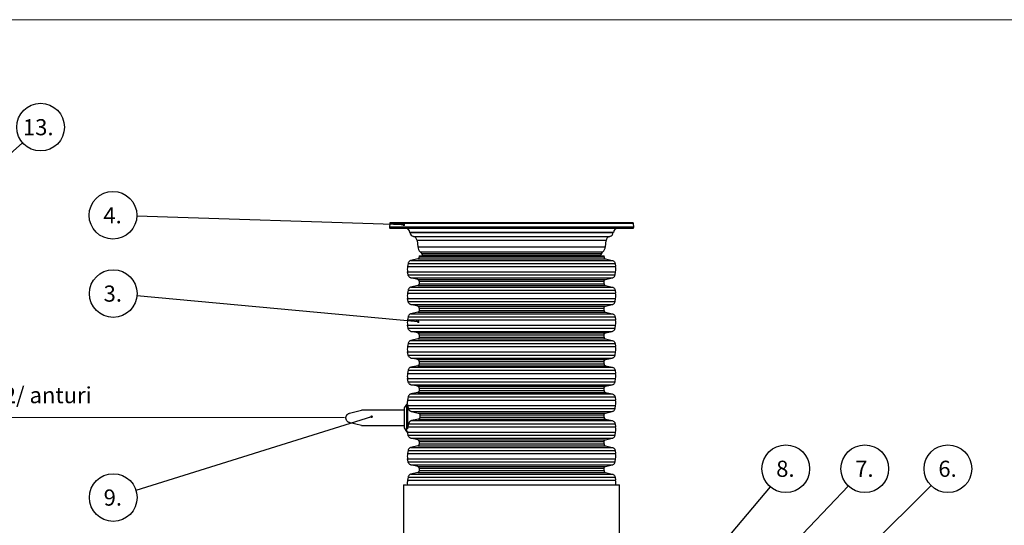
# Model space of a CAD drawing. Units: millimetres. Extents: x 0 to 10668, y 0 to 7544.
# Drawn here: x 2126 to 5351, y 5886 to 7544 of the extents above; entities that cross this region are included whole.
import ezdxf

# ---------------------------------------------------------------- set-up
doc = ezdxf.new("R2010")
doc.units = ezdxf.units.MM
doc.layers.add('UPONOR-MITTA', color=6, linetype='Continuous')
doc.styles.add('SLDTEXTSTYLE0', font='VERDANA.TTF')
doc.styles.get("Standard").update_dxf_attribs({"font": 'VERDANA.TTF'})
doc.dimstyles.new('SLDDIMSTYLE0', dxfattribs={"dimtxt": 0.18, "dimasz": 26.975098, "dimexe": 0, "dimexo": 0.0625, "dimgap": 0, "dimtad": 0, "dimtih": 1, "dimtoh": 1, "dimdec": 0, "dimrnd": 1e-09, "dimzin": 0, "dimdsep": 46, "dimtxsty": 'Standard', "dimsah": 1, "dimcen": 0.09, "dimadec": 0, "dimazin": 0, "dimtfac": 26.975098, "dimtdec": 0, "dimtofl": 0, "dimtmove": 0, "dimatfit": 3, "dimfxl": 0, "dimfrac": 2, "dimtolj": 1, "dimtzin": 0, "dimarcsym": 0})
doc.dimstyles.new('SLDDIMSTYLE2', dxfattribs={"dimtxt": 0.18, "dimasz": 8.30003, "dimexe": 0, "dimexo": 0.0625, "dimgap": 0, "dimtad": 0, "dimtih": 1, "dimtoh": 1, "dimdec": 0, "dimrnd": 1e-09, "dimzin": 0, "dimdsep": 46, "dimtxsty": 'Standard', "dimblk1": 'DOT', "dimblk2": 'DOT', "dimsah": 1, "dimcen": 0.09, "dimadec": 0, "dimazin": 0, "dimtfac": 8.30003, "dimtdec": 0, "dimtofl": 0, "dimtmove": 0, "dimatfit": 3, "dimldrblk": 'DOT', "dimfxl": 0, "dimfrac": 2, "dimtolj": 1, "dimtzin": 0, "dimarcsym": 0})

# ---------------------------------------------------------------- blocks, each defined once
blk = doc.blocks.new('SW_NOTE_0')
at = {"layer": 'UPONOR-MITTA', "color": 0, "insert": (0, 67.2), "char_height": 52.917, "attachment_point": 1, "style": 'SLDTEXTSTYLE0'}
blk.add_mtext('2x1,0 mm2/ anturi', dxfattribs=at)
blk = doc.blocks.new('SW_NOTE_0_1')
at = {"layer": 'UPONOR-MITTA', "color": 0, "insert": (0, 67.2), "char_height": 52.917, "attachment_point": 1, "style": 'SLDTEXTSTYLE0'}
blk.add_mtext('230 V (3x1,5...2,5mm2)', dxfattribs=at)
blk = doc.blocks.new('SW_NOTE_0_2')
at = {"layer": 'UPONOR-MITTA', "color": 0}
blk.add_circle((58.7, 51.6), 78.1, dxfattribs=at)
at = {"layer": 'UPONOR-MITTA', "color": 0, "insert": (0.9, 77.9), "char_height": 52.92, "attachment_point": 1, "style": 'SLDTEXTSTYLE0'}
blk.add_mtext('13.', dxfattribs=at)
blk = doc.blocks.new('SW_NOTE_0_17')
at = {"layer": 'UPONOR-MITTA', "color": 0}
blk.add_circle((-74.5, -23.3), 78.1, dxfattribs=at)
at = {"layer": 'UPONOR-MITTA', "color": 0, "insert": (-75.9, 3), "char_height": 52.92, "attachment_point": 2, "style": 'SLDTEXTSTYLE0'}
blk.add_mtext('9.', dxfattribs=at)
blk = doc.blocks.new('_Dot')
at = {"color": 0, "linetype": 'ByBlock', "lineweight": -2}
blk.add_line((-0.5, 0), (-1, 0), dxfattribs=at)
at = {"color": 0, "linetype": 'ByBlock', "const_width": 0.5}
blk.add_lwpolyline([(-0.25, 0, 1), (0.25, 0, 1)], format="xyb", close=True, dxfattribs=at)
blk = doc.blocks.new('SW_NOTE_0_19')
at = {"layer": 'UPONOR-MITTA', "color": 0}
blk.add_circle((53.9, 56.5), 78.1, dxfattribs=at)
at = {"layer": 'UPONOR-MITTA', "color": 0, "insert": (52.5, 82.8), "char_height": 52.92, "attachment_point": 2, "style": 'SLDTEXTSTYLE0'}
blk.add_mtext('7.', dxfattribs=at)
blk = doc.blocks.new('SW_NOTE_0_20')
at = {"layer": 'UPONOR-MITTA', "color": 0}
blk.add_circle((50.4, 59.6), 78.1, dxfattribs=at)
at = {"layer": 'UPONOR-MITTA', "color": 0, "insert": (49, 86), "char_height": 52.92, "attachment_point": 2, "style": 'SLDTEXTSTYLE0'}
blk.add_mtext('8.', dxfattribs=at)
blk = doc.blocks.new('SW_NOTE_0_21')
at = {"layer": 'UPONOR-MITTA', "color": 0}
blk.add_circle((55.3, 55.1), 78.1, dxfattribs=at)
at = {"layer": 'UPONOR-MITTA', "color": 0, "insert": (54, 81.4), "char_height": 52.92, "attachment_point": 2, "style": 'SLDTEXTSTYLE0'}
blk.add_mtext('6.', dxfattribs=at)
blk = doc.blocks.new('SW_NOTE_0_25')
at = {"layer": 'UPONOR-MITTA', "color": 0}
blk.add_circle((-77.7, 7.2), 78.1, dxfattribs=at)
at = {"layer": 'UPONOR-MITTA', "color": 0, "insert": (-79.1, 33.5), "char_height": 52.92, "attachment_point": 2, "style": 'SLDTEXTSTYLE0'}
blk.add_mtext('3.', dxfattribs=at)
blk = doc.blocks.new('SW_NOTE_0_26')
at = {"layer": 'UPONOR-MITTA', "color": 0}
blk.add_circle((-78, 2.6), 78.1, dxfattribs=at)
at = {"layer": 'UPONOR-MITTA', "color": 0, "insert": (-79.4, 28.9), "char_height": 52.92, "attachment_point": 2, "style": 'SLDTEXTSTYLE0'}
blk.add_mtext('4.', dxfattribs=at)
blk = doc.blocks.new('Block1')
at = {"color": 6, "linetype": 'Continuous', "lineweight": 18}
for p, q in [((672.6, 646.7), (1258.6, 646.7)), ((672.6, 646.7), (672.6, 236.8)), ((1258.6, 646.7), (1258.6, 236.8)), ((730.8, 620.1), (730.8, 275.2)), ((1192, 620.1), (730.8, 620.1)), ((1192, 587), (1192, 620.1)), ((758.8, 587), (1192, 587)), ((758.8, 275.2), (758.8, 587)), ((909, 557.3), (953.5, 557.3)), ((909, 557.3), (909, 511.9)), ((953.5, 557.3), (953.5, 511.9)), ((967.4, 557.3), (967.4, 511.9)), ((967.4, 557.3), (1159, 557.3)), ((1159, 557.3), (1159, 511.9)), ((909, 511.9), (953.5, 511.9)), ((967.4, 511.9), (1159, 511.9)), ((967.4, 498.3), (967.4, 456.9)), ((967.4, 498.3), (1012.3, 498.3)), ((1012.3, 498.3), (1012.3, 456.9)), ((1042.9, 498.3), (1042.9, 456.9)), ((1042.9, 498.3), (1088.1, 498.3)), ((1088.1, 498.3), (1088.1, 456.9)), ((1116, 498.3), (1116, 456.9)), ((1116, 498.3), (1159, 498.3)), ((1159, 498.3), (1159, 456.9)), ((967.4, 456.9), (1012.3, 456.9)), ((1042.9, 456.9), (1088.1, 456.9)), ((1116, 456.9), (1159, 456.9)), ((730.8, 275.2), (758.8, 275.2)), ((672.6, 236.8), (1258.6, 236.8)), ((972, 236.8), (972, 6.2)), ((1031.7, 236.8), (1031.7, 0)), ((972, 6.2), (0, 6.2)), ((1031.7, 0), (2530.4, 0))]:
    blk.add_line(p, q, dxfattribs=at)
at = {"layer": 'UPONOR-MITTA', "color": 6}
for name, p in [('SW_NOTE_0_2', (1476.6, 900.2)), ('SW_NOTE_0_1', (30.7, 32.9)), ('SW_NOTE_0', (1088.5, 32.9))]:
    blk.add_blockref(name, p, dxfattribs=at)
at = {"layer": 'UPONOR-MITTA'}
blk.add_leader([(1188.2, 646.7), (1476.6, 900.2)], dimstyle='SLDDIMSTYLE0', dxfattribs=at)

msp = doc.modelspace()

# ---------------------------------------------------------------- linework, layer by layer
at = {"color": 7, "linetype": 'Continuous', "lineweight": 18}
msp.add_line((-0.3, 7543.5), (10667.5, 7543.5), dxfattribs=at)
msp.add_line((-0.3, 7543.5), (10667.5, 7543.5), dxfattribs=at)
at = {"color": 7, "linetype": 'Continuous', "lineweight": 25}
for p, q in [((3337.9, 6875.9), (3337.2, 6863.8)), ((4136.6, 6875.9), (3337.9, 6875.9)), ((3383.5, 6877.8), (3381.9, 6877.8)), ((4137.2, 6863.8), (4136.6, 6875.9)), ((3337.2, 6863.8), (3337.4, 6861.7)), ((4137.2, 6863.8), (3337.2, 6863.8)), ((4137, 6861.7), (3337.4, 6861.7)), ((3403.9, 6846.4), (3404, 6845.8)), ((4070.5, 6846.4), (3403.9, 6846.4)), ((3404, 6845.8), (4070.5, 6845.8)), ((4070.5, 6845.8), (4070.5, 6846.4)), ((4137, 6861.7), (4137.2, 6863.8)), ((3415.6, 6833.1), (4058.9, 6833.1)), ((3427.5, 6820), (3429.8, 6799.2)), ((4047, 6820), (3427.5, 6820)), ((4044.6, 6799.2), (4047, 6820)), ((3429.8, 6799.2), (4044.6, 6799.2)), ((3437.9, 6782.5), (3442.9, 6777.5)), ((3437.9, 6782.5), (4036.6, 6782.5)), ((3442.9, 6777.5), (4031.6, 6777.5)), ((4031.6, 6777.5), (4036.6, 6782.5)), ((3398.2, 6744.8), (3396.4, 6734.6)), ((3398.2, 6744.8), (4076.2, 6744.8)), ((3429.6, 6759.8), (3407.7, 6754.7)), ((3407.7, 6754.7), (4066.8, 6754.7)), ((3429.6, 6759.8), (4044.9, 6759.8)), ((3434.4, 6769.8), (3434.4, 6765.8)), ((3434.4, 6769.8), (4040.1, 6769.8)), ((3434.4, 6765.8), (4040.1, 6765.8)), ((3445.8, 6770.9), (3445.9, 6769.8)), ((4028.6, 6770.9), (3445.8, 6770.9)), ((4028.6, 6769.8), (4028.6, 6770.9)), ((4040.1, 6765.8), (4040.1, 6769.8)), ((4044.9, 6759.8), (4066.8, 6754.7)), ((4076.2, 6744.8), (4078, 6734.6)), ((3396.4, 6734.6), (4078, 6734.6)), ((3396.4, 6717.3), (4078, 6717.3)), ((3398.2, 6707.1), (3396.4, 6717.3)), ((4076.2, 6707.1), (4078, 6717.3)), ((3398.2, 6707.1), (4076.2, 6707.1)), ((3407.7, 6697.2), (4066.8, 6697.2)), ((3429.6, 6692.1), (3407.7, 6697.2)), ((3429.6, 6692.1), (4044.9, 6692.1)), ((3434.4, 6686.1), (4040.1, 6686.1)), ((3434.4, 6686.1), (3434.4, 6678.3)), ((3434.4, 6678.3), (4040.1, 6678.3)), ((4040.1, 6678.3), (4040.1, 6686.1)), ((4044.9, 6692.1), (4066.8, 6697.2)), ((3398.2, 6657.2), (3396.4, 6647.1)), ((3396.4, 6647.1), (4078, 6647.1)), ((3398.2, 6657.2), (4076.2, 6657.2)), ((3429.6, 6672.2), (3407.7, 6667.2)), ((3407.7, 6667.2), (4066.8, 6667.2)), ((3429.6, 6672.2), (4044.9, 6672.2)), ((4044.9, 6672.2), (4066.8, 6667.2)), ((4076.2, 6657.2), (4078, 6647.1)), ((3396.4, 6629.8), (4078, 6629.8)), ((3398.2, 6619.6), (3396.4, 6629.8)), ((3398.2, 6619.6), (4076.2, 6619.6)), ((4076.2, 6619.6), (4078, 6629.8)), ((3407.7, 6609.6), (4066.8, 6609.6)), ((3429.6, 6604.6), (3407.7, 6609.6)), ((3429.6, 6584.7), (3407.7, 6579.7)), ((3429.6, 6604.6), (4044.9, 6604.6)), ((3429.6, 6584.7), (4044.9, 6584.7)), ((3434.4, 6598.5), (4040.1, 6598.5)), ((3434.4, 6598.5), (3434.4, 6590.8)), ((3434.4, 6590.8), (4040.1, 6590.8)), ((4040.1, 6590.8), (4040.1, 6598.5)), ((4044.9, 6604.6), (4066.8, 6609.6)), ((4044.9, 6584.7), (4066.8, 6579.7)), ((3398.2, 6569.7), (3396.4, 6559.5)), ((3396.4, 6559.5), (4078, 6559.5)), ((3398.2, 6569.7), (4076.2, 6569.7)), ((3407.7, 6579.7), (4066.8, 6579.7)), ((4076.2, 6569.7), (4078, 6559.5)), ((3396.4, 6542.2), (4078, 6542.2)), ((3398.2, 6532.1), (3396.4, 6542.2)), ((3398.2, 6532.1), (4076.2, 6532.1)), ((3407.7, 6522.1), (4066.8, 6522.1)), ((3429.6, 6517.1), (3407.7, 6522.1)), ((3429.6, 6517.1), (4044.9, 6517.1)), ((4044.9, 6517.1), (4066.8, 6522.1)), ((4076.2, 6532.1), (4078, 6542.2)), ((3429.6, 6497.2), (3407.7, 6492.1)), ((3407.7, 6492.1), (4066.8, 6492.1)), ((3429.6, 6497.2), (4044.9, 6497.2)), ((3434.4, 6511), (4040.1, 6511)), ((3434.4, 6511), (3434.4, 6503.2)), ((3434.4, 6503.2), (4040.1, 6503.2)), ((4040.1, 6503.2), (4040.1, 6511)), ((4044.9, 6497.2), (4066.8, 6492.1)), ((3398.2, 6482.2), (3396.4, 6472)), ((3396.4, 6472), (4078, 6472)), ((3396.4, 6454.7), (4078, 6454.7)), ((3398.2, 6444.5), (3396.4, 6454.7)), ((3398.2, 6482.2), (4076.2, 6482.2)), ((4076.2, 6482.2), (4078, 6472)), ((4076.2, 6444.5), (4078, 6454.7)), ((3398.2, 6444.5), (4076.2, 6444.5)), ((3407.7, 6434.6), (4066.8, 6434.6)), ((3429.6, 6429.5), (3407.7, 6434.6)), ((3429.6, 6429.5), (4044.9, 6429.5)), ((3434.4, 6423.5), (4040.1, 6423.5)), ((3434.4, 6423.5), (3434.4, 6415.7)), ((4040.1, 6415.7), (4040.1, 6423.5)), ((4044.9, 6429.5), (4066.8, 6434.6)), ((3398.2, 6394.6), (3396.4, 6384.5)), ((3398.2, 6394.6), (4076.2, 6394.6)), ((3429.6, 6409.6), (3407.7, 6404.6)), ((3407.7, 6404.6), (4066.8, 6404.6)), ((3429.6, 6409.6), (4044.9, 6409.6)), ((3434.4, 6415.7), (4040.1, 6415.7)), ((4044.9, 6409.6), (4066.8, 6404.6)), ((4076.2, 6394.6), (4078, 6384.5)), ((3396.4, 6384.5), (4078, 6384.5)), ((3396.4, 6367.2), (4078, 6367.2)), ((3398.2, 6357), (3396.4, 6367.2)), ((3398.2, 6357), (4076.2, 6357)), ((4076.2, 6357), (4078, 6367.2)), ((3407.7, 6347), (4066.8, 6347)), ((3429.6, 6342), (3407.7, 6347)), ((3429.6, 6322.1), (3407.7, 6317.1)), ((3429.6, 6342), (4044.9, 6342)), ((3429.6, 6322.1), (4044.9, 6322.1)), ((3434.4, 6335.9), (4040.1, 6335.9)), ((3434.4, 6335.9), (3434.4, 6328.2)), ((3434.4, 6328.2), (4040.1, 6328.2)), ((4040.1, 6328.2), (4040.1, 6335.9)), ((4044.9, 6342), (4066.8, 6347)), ((4044.9, 6322.1), (4066.8, 6317.1)), ((3398.2, 6307.1), (3396.4, 6296.9)), ((3396.4, 6296.9), (4078, 6296.9)), ((3398.2, 6307.1), (4076.2, 6307.1)), ((3407.7, 6317.1), (4066.8, 6317.1)), ((4076.2, 6307.1), (4078, 6296.9)), ((3206.7, 6254), (3245.9, 6263.5)), ((3385.7, 6263.5), (3245.9, 6263.5)), ((3393.2, 6282.9), (3385.7, 6271.3)), ((3385.7, 6271.3), (3385.7, 6205.7)), ((3396, 6282.9), (3393.2, 6282.9)), ((3393.2, 6282.9), (3393.2, 6194.1)), ((3396.7, 6280.2), (3396.7, 6202.5)), ((3396.7, 6279.6), (4078, 6279.6)), ((3397.1, 6276), (3396.7, 6278.2)), ((3397.1, 6275.8), (3396.7, 6275.8)), ((3398.9, 6269.5), (4076.2, 6269.5)), ((3409.2, 6259.5), (4066.8, 6259.5)), ((3409.2, 6259.5), (3431.4, 6254.5)), ((4044.9, 6254.5), (4066.8, 6259.5)), ((4076.2, 6269.5), (4078, 6279.6)), ((3431.8, 6234.6), (3409.7, 6229.5)), ((3409.7, 6229.5), (4066.8, 6229.5)), ((3431.4, 6254.5), (4044.9, 6254.5)), ((3431.8, 6234.6), (4044.9, 6234.6)), ((3436.5, 6248.4), (4040.1, 6248.4)), ((3436.7, 6240.6), (4040.1, 6240.6)), ((4040.1, 6240.6), (4040.1, 6248.4)), ((4044.9, 6234.6), (4066.8, 6229.5)), ((3245.9, 6213.5), (3208, 6222.7)), ((3245.9, 6213.5), (3385.7, 6213.5)), ((3385.7, 6205.7), (3393.2, 6194.1)), ((3393.2, 6194.1), (3396.1, 6194.1)), ((3397.3, 6209.4), (3396.7, 6206.9)), ((3397.3, 6209.4), (4078, 6209.4)), ((3399.8, 6219.6), (4076.2, 6219.6)), ((4076.2, 6219.6), (4078, 6209.4)), ((3396.4, 6192.1), (4078, 6192.1)), ((3398.2, 6181.9), (3396.4, 6192.1)), ((3398.2, 6181.9), (4076.2, 6181.9)), ((3407.7, 6172), (4066.8, 6172)), ((3429.6, 6166.9), (3407.7, 6172)), ((3429.6, 6166.9), (4044.9, 6166.9)), ((3434.4, 6160.9), (4040.1, 6160.9)), ((3434.4, 6160.9), (3434.4, 6153.1)), ((4040.1, 6153.1), (4040.1, 6160.9)), ((4044.9, 6166.9), (4066.8, 6172)), ((4076.2, 6181.9), (4078, 6192.1)), ((3398.2, 6132), (3396.4, 6121.9)), ((3398.2, 6132), (4076.2, 6132)), ((3429.6, 6147), (3407.7, 6142)), ((3407.7, 6142), (4066.8, 6142)), ((3429.6, 6147), (4044.9, 6147)), ((3434.4, 6153.1), (4040.1, 6153.1)), ((4044.9, 6147), (4066.8, 6142)), ((4076.2, 6132), (4078, 6121.9)), ((3396.4, 6121.9), (4078, 6121.9)), ((3396.4, 6104.6), (4078, 6104.6)), ((3398.2, 6094.4), (3396.4, 6104.6)), ((4076.2, 6094.4), (4078, 6104.6)), ((3398.2, 6094.4), (4076.2, 6094.4)), ((3407.7, 6084.4), (4066.8, 6084.4)), ((3429.6, 6079.4), (3407.7, 6084.4)), ((3429.6, 6079.4), (4044.9, 6079.4)), ((3434.4, 6073.3), (4040.1, 6073.3)), ((3434.4, 6073.3), (3434.4, 6065.6)), ((3434.4, 6065.6), (4040.1, 6065.6)), ((4040.1, 6065.6), (4040.1, 6073.3)), ((4044.9, 6079.4), (4066.8, 6084.4)), ((3398.2, 6044.5), (3396.4, 6034.3)), ((3396.4, 6034.3), (4078, 6034.3)), ((3398.2, 6044.5), (4076.2, 6044.5)), ((3429.6, 6059.5), (3407.7, 6054.5)), ((3407.7, 6054.5), (4066.8, 6054.5)), ((3429.6, 6059.5), (4044.9, 6059.5)), ((4044.9, 6059.5), (4066.8, 6054.5)), ((4076.2, 6044.5), (4078, 6034.3)), ((3383.2, 6019.3), (3383.2, 5789.3)), ((3383.2, 6019.3), (3737.2, 6019.3)), ((3737.2, 6019.3), (4091.2, 6019.3)), ((4091.2, 5789.3), (4091.2, 6019.3))]:
    msp.add_line(p, q, dxfattribs=at)
at = {"color": 7, "linetype": 'Continuous', "lineweight": 25, "flags": 128}
msp.add_lwpolyline([(3396.1, 6194.1), (3396.3, 6193.2), (3396.4, 6192.1)], dxfattribs=at)
at = {"color": 7, "linetype": 'Continuous', "lineweight": 25}
for centre, radius, start, end in [((3339.9, 6875.8), 2, 90, 177), ((4134.6, 6875.8), 2, 3, 90), ((3339.4, 6861.8), 2, 185, 270), ((3389, 6844.8), 15, 6, 90), ((3418.5, 6847.3), 14.5, 186, 258.5513), ((4056, 6847.3), 14.5, 281.4487, 354), ((4085.5, 6844.8), 15, 90, 174), ((4135, 6861.8), 2, 270, 355), ((3412.6, 6818.4), 15, 6.4032, 78.5513), ((4061.9, 6818.4), 15, 101.4487, 173.5968), ((3457.7, 6802.3), 28, 186.4032, 225.0161), ((3435.8, 6770.4), 10, 3, 45.0161), ((4038.6, 6770.4), 10, 134.9839, 177), ((4016.8, 6802.3), 28, 314.9839, 353.5968), ((3444.9, 6726), 49.3, 169.889, 190.111), ((4029.5, 6726), 49.3, 349.889, 10.111), ((3444.9, 6638.4), 49.3, 169.889, 190.111), ((4029.5, 6638.4), 49.3, 349.889, 10.111), ((3444.9, 6550.9), 49.3, 169.889, 190.111), ((4029.5, 6550.9), 49.3, 349.889, 10.111), ((3444.9, 6463.4), 49.3, 169.889, 190.111), ((4029.5, 6463.4), 49.3, 349.889, 10.111), ((3444.9, 6375.8), 49.3, 169.889, 190.111), ((4029.5, 6375.8), 49.3, 349.889, 10.111), ((3444.9, 6288.3), 49.3, 169.889, 186.3347), ((4029.5, 6288.3), 49.3, 349.889, 10.111), ((4029.5, 6200.8), 49.3, 349.889, 10.111), ((3444.9, 6113.2), 49.3, 169.889, 190.111), ((4029.5, 6113.2), 49.3, 349.889, 10.111), ((3444.9, 6025.7), 49.3, 169.889, 187.4246), ((4029.5, 6025.7), 49.3, 352.5754, 10.111)]:
    msp.add_arc(centre, radius, start, end, dxfattribs=at)
for points, knots in [([(4134.6, 6877.8), (4134.5, 6877.8), (4134.4, 6877.8), (4133.1, 6877.8), (4131, 6877.8), (4128.1, 6877.8), (4124.2, 6877.8), (4119.4, 6877.8), (4113.6, 6877.8), (4106.8, 6877.8), (4099.1, 6877.8), (4090.3, 6877.8), (4080.6, 6877.8), (4069.9, 6877.8), (4058.3, 6877.8), (4045.8, 6877.8), (4032.5, 6877.8), (4018.3, 6877.8), (4003.4, 6877.8), (3987.8, 6877.8), (3971.6, 6877.8), (3954.8, 6877.8), (3937.6, 6877.8), (3919.9, 6877.8), (3901.9, 6877.8), (3882.8, 6877.8), (3862.7, 6877.8), (3841.5, 6877.8), (3820.3, 6877.8), (3799.3, 6877.8), (3778.4, 6877.8), (3757.7, 6877.8), (3738.1, 6877.8), (3719.4, 6877.8), (3701.3, 6877.8), (3683.1, 6877.8), (3664.7, 6877.8), (3646.3, 6877.8), (3627.7, 6877.8), (3609.2, 6877.8), (3590.8, 6877.8), (3572.6, 6877.8), (3554.6, 6877.8), (3536.9, 6877.8), (3519.6, 6877.8), (3502.9, 6877.8), (3486.6, 6877.8), (3471, 6877.8), (3456.1, 6877.8), (3442, 6877.8), (3428.6, 6877.8), (3416.1, 6877.8), (3404.5, 6877.8), (3393.9, 6877.8), (3384.2, 6877.8), (3375.4, 6877.8), (3367.3, 6877.8), (3360, 6877.8), (3353.6, 6877.8), (3348.5, 6877.8), (3344.5, 6877.8), (3341.8, 6877.8), (3340.2, 6877.8), (3340, 6877.8), (3339.9, 6877.8)], [0, 0, 0, 0, 0.01432, 0.028641, 0.043443, 0.058246, 0.073489, 0.088732, 0.104361, 0.119992, 0.135945, 0.1519, 0.168106, 0.184312, 0.20069, 0.217069, 0.233535, 0.250002, 0.266468, 0.282934, 0.299313, 0.315692, 0.331897, 0.348104, 0.364058, 0.380012, 0.397873, 0.415628, 0.433043, 0.450215, 0.467129, 0.483635, 0.5, 0.51432, 0.528641, 0.543443, 0.558246, 0.573489, 0.588732, 0.604361, 0.619992, 0.635945, 0.6519, 0.668106, 0.684312, 0.70069, 0.717069, 0.733535, 0.750002, 0.766468, 0.782934, 0.799313, 0.815692, 0.831897, 0.848104, 0.864058, 0.880012, 0.897873, 0.915628, 0.933043, 0.950215, 0.967129, 0.983635, 1, 1, 1, 1]), ([(3339.4, 6859.8), (3339.5, 6859.8), (3339.6, 6859.8), (3340.9, 6859.8), (3343, 6859.8), (3345.9, 6859.8), (3349.8, 6859.8), (3354.7, 6859.8), (3360.5, 6859.8), (3367.2, 6859.8), (3375, 6859.8), (3383.8, 6859.8), (3393.5, 6859.8), (3404.2, 6859.8), (3415.8, 6859.8), (3428.3, 6859.8), (3441.6, 6859.8), (3455.8, 6859.8), (3470.7, 6859.8), (3486.3, 6859.8), (3502.6, 6859.8), (3519.4, 6859.8), (3536.7, 6859.8), (3554.3, 6859.8), (3572.4, 6859.8), (3591.5, 6859.8), (3611.7, 6859.8), (3632.8, 6859.8), (3654, 6859.8), (3675.1, 6859.8), (3696, 6859.8), (3716.7, 6859.8), (3736.4, 6859.8), (3755.1, 6859.8), (3773.2, 6859.8), (3791.4, 6859.8), (3809.8, 6859.8), (3828.3, 6859.8), (3846.9, 6859.8), (3865.4, 6859.8), (3883.9, 6859.8), (3902.1, 6859.8), (3920.1, 6859.8), (3937.8, 6859.8), (3955.1, 6859.8), (3971.9, 6859.8), (3988.1, 6859.8), (4003.7, 6859.8), (4018.7, 6859.8), (4032.8, 6859.8), (4046.2, 6859.8), (4058.7, 6859.8), (4070.3, 6859.8), (4081, 6859.8), (4090.7, 6859.8), (4099.5, 6859.8), (4107.6, 6859.8), (4114.9, 6859.8), (4121.3, 6859.8), (4126.4, 6859.8), (4130.4, 6859.8), (4133.1, 6859.8), (4134.7, 6859.8), (4134.9, 6859.8), (4135, 6859.8)], [0, 0, 0, 0, 0.01432, 0.028641, 0.043443, 0.058246, 0.073489, 0.088732, 0.104361, 0.119992, 0.135945, 0.1519, 0.168106, 0.184312, 0.20069, 0.217069, 0.233535, 0.250002, 0.266468, 0.282934, 0.299313, 0.315692, 0.331897, 0.348104, 0.364058, 0.380012, 0.397873, 0.415628, 0.433043, 0.450215, 0.467129, 0.483635, 0.5, 0.51432, 0.528641, 0.543443, 0.558246, 0.573489, 0.588732, 0.604361, 0.619992, 0.635945, 0.6519, 0.668106, 0.684312, 0.70069, 0.717069, 0.733535, 0.750002, 0.766468, 0.782934, 0.799313, 0.815692, 0.831897, 0.848104, 0.864058, 0.880012, 0.897873, 0.915628, 0.933043, 0.950215, 0.967129, 0.983635, 1, 1, 1, 1]), ([(3407.7, 6754.7), (3406.5, 6754.4), (3404.2, 6753.6), (3401.3, 6751.3), (3399.2, 6748.3), (3398.5, 6745.9), (3398.2, 6744.8)], [0, 0, 0, 0, 0.250599, 0.500601, 0.750294, 1, 1, 1, 1]), ([(3434.4, 6765.8), (3434.3, 6765.1), (3434.2, 6763.7), (3433.1, 6761.9), (3431.5, 6760.5), (3430.2, 6760), (3429.6, 6759.8)], [0, 0, 0, 0, 0.250114, 0.499912, 0.749691, 1, 1, 1, 1]), ([(4040.1, 6765.8), (4040.2, 6765.1), (4040.3, 6763.7), (4041.4, 6761.9), (4042.9, 6760.5), (4044.2, 6760), (4044.9, 6759.8)], [0, 0, 0, 0, 0.250114, 0.499912, 0.749691, 1, 1, 1, 1]), ([(4066.8, 6754.7), (4067.9, 6754.4), (4070.3, 6753.6), (4073.1, 6751.3), (4075.3, 6748.3), (4075.9, 6745.9), (4076.2, 6744.8)], [0, 0, 0, 0, 0.250599, 0.500601, 0.750294, 1, 1, 1, 1]), ([(3407.7, 6697.2), (3406.5, 6697.5), (3404.2, 6698.3), (3401.3, 6700.6), (3399.2, 6703.6), (3398.5, 6706), (3398.2, 6707.1)], [0, 0, 0, 0, 0.250599, 0.500601, 0.750294, 1, 1, 1, 1]), ([(3434.4, 6686.1), (3434.3, 6686.8), (3434.2, 6688.2), (3433.1, 6690), (3431.5, 6691.4), (3430.2, 6691.9), (3429.6, 6692.1)], [0, 0, 0, 0, 0.250114, 0.499912, 0.749691, 1, 1, 1, 1]), ([(3434.4, 6678.3), (3434.3, 6677.6), (3434.2, 6676.2), (3433.1, 6674.4), (3431.5, 6672.9), (3430.2, 6672.5), (3429.6, 6672.2)], [0, 0, 0, 0, 0.250114, 0.499912, 0.749691, 1, 1, 1, 1]), ([(4040.1, 6686.1), (4040.2, 6686.8), (4040.3, 6688.2), (4041.4, 6690), (4042.9, 6691.4), (4044.2, 6691.9), (4044.9, 6692.1)], [0, 0, 0, 0, 0.250114, 0.499912, 0.749691, 1, 1, 1, 1]), ([(4040.1, 6678.3), (4040.2, 6677.6), (4040.3, 6676.2), (4041.4, 6674.4), (4042.9, 6672.9), (4044.2, 6672.5), (4044.9, 6672.2)], [0, 0, 0, 0, 0.250114, 0.499912, 0.749691, 1, 1, 1, 1]), ([(4066.8, 6697.2), (4067.9, 6697.5), (4070.3, 6698.3), (4073.1, 6700.6), (4075.3, 6703.6), (4075.9, 6706), (4076.2, 6707.1)], [0, 0, 0, 0, 0.250599, 0.500601, 0.750294, 1, 1, 1, 1]), ([(3407.7, 6667.2), (3406.5, 6666.8), (3404.2, 6666.1), (3401.3, 6663.8), (3399.2, 6660.8), (3398.5, 6658.4), (3398.2, 6657.2)], [0, 0, 0, 0, 0.250599, 0.500601, 0.750294, 1, 1, 1, 1]), ([(4066.8, 6667.2), (4067.9, 6666.8), (4070.3, 6666.1), (4073.1, 6663.8), (4075.3, 6660.8), (4075.9, 6658.4), (4076.2, 6657.2)], [0, 0, 0, 0, 0.250599, 0.500601, 0.750294, 1, 1, 1, 1]), ([(3407.7, 6609.6), (3406.5, 6610), (3404.2, 6610.8), (3401.3, 6613.1), (3399.2, 6616.1), (3398.5, 6618.4), (3398.2, 6619.6)], [0, 0, 0, 0, 0.250599, 0.500601, 0.750294, 1, 1, 1, 1]), ([(4066.8, 6609.6), (4067.9, 6610), (4070.3, 6610.8), (4073.1, 6613.1), (4075.3, 6616.1), (4075.9, 6618.4), (4076.2, 6619.6)], [0, 0, 0, 0, 0.250599, 0.500601, 0.750294, 1, 1, 1, 1]), ([(3434.4, 6598.5), (3434.3, 6599.2), (3434.2, 6600.6), (3433.1, 6602.5), (3431.5, 6603.9), (3430.2, 6604.4), (3429.6, 6604.6)], [0, 0, 0, 0, 0.250114, 0.499912, 0.749691, 1, 1, 1, 1]), ([(3434.4, 6590.8), (3434.3, 6590.1), (3434.2, 6588.7), (3433.1, 6586.8), (3431.5, 6585.4), (3430.2, 6584.9), (3429.6, 6584.7)], [0, 0, 0, 0, 0.2501142, 0.4999122, 0.7496905, 1, 1, 1, 1]), ([(4040.1, 6598.5), (4040.2, 6599.2), (4040.3, 6600.6), (4041.4, 6602.5), (4042.9, 6603.9), (4044.2, 6604.4), (4044.9, 6604.6)], [0, 0, 0, 0, 0.250114, 0.499912, 0.749691, 1, 1, 1, 1]), ([(4040.1, 6590.8), (4040.2, 6590.1), (4040.3, 6588.7), (4041.4, 6586.8), (4042.9, 6585.4), (4044.2, 6584.9), (4044.9, 6584.7)], [0, 0, 0, 0, 0.250114, 0.499912, 0.749691, 1, 1, 1, 1]), ([(3407.7, 6579.7), (3406.5, 6579.3), (3404.2, 6578.5), (3401.3, 6576.2), (3399.2, 6573.2), (3398.5, 6570.9), (3398.2, 6569.7)], [0, 0, 0, 0, 0.250599, 0.500601, 0.750294, 1, 1, 1, 1]), ([(4066.8, 6579.7), (4067.9, 6579.3), (4070.3, 6578.5), (4073.1, 6576.2), (4075.3, 6573.2), (4075.9, 6570.9), (4076.2, 6569.7)], [0, 0, 0, 0, 0.250599, 0.500601, 0.750294, 1, 1, 1, 1]), ([(3407.7, 6522.1), (3406.5, 6522.5), (3404.2, 6523.2), (3401.3, 6525.6), (3399.2, 6528.5), (3398.5, 6530.9), (3398.2, 6532.1)], [0, 0, 0, 0, 0.250599, 0.500601, 0.750294, 1, 1, 1, 1]), ([(3434.4, 6511), (3434.3, 6511.7), (3434.2, 6513.1), (3433.1, 6514.9), (3431.5, 6516.4), (3430.2, 6516.8), (3429.6, 6517.1)], [0, 0, 0, 0, 0.250114, 0.499912, 0.749691, 1, 1, 1, 1]), ([(4040.1, 6511), (4040.2, 6511.7), (4040.3, 6513.1), (4041.4, 6514.9), (4042.9, 6516.4), (4044.2, 6516.8), (4044.9, 6517.1)], [0, 0, 0, 0, 0.250114, 0.499912, 0.749691, 1, 1, 1, 1]), ([(4066.8, 6522.1), (4067.9, 6522.5), (4070.3, 6523.2), (4073.1, 6525.6), (4075.3, 6528.5), (4075.9, 6530.9), (4076.2, 6532.1)], [0, 0, 0, 0, 0.250599, 0.500601, 0.750294, 1, 1, 1, 1]), ([(3407.7, 6492.1), (3406.5, 6491.8), (3404.2, 6491), (3401.3, 6488.7), (3399.2, 6485.7), (3398.5, 6483.3), (3398.2, 6482.2)], [0, 0, 0, 0, 0.250599, 0.500601, 0.750294, 1, 1, 1, 1]), ([(3434.4, 6503.2), (3434.3, 6502.5), (3434.2, 6501.1), (3433.1, 6499.3), (3431.5, 6497.9), (3430.2, 6497.4), (3429.6, 6497.2)], [0, 0, 0, 0, 0.250114, 0.499912, 0.749691, 1, 1, 1, 1]), ([(4040.1, 6503.2), (4040.2, 6502.5), (4040.3, 6501.1), (4041.4, 6499.3), (4042.9, 6497.9), (4044.2, 6497.4), (4044.9, 6497.2)], [0, 0, 0, 0, 0.250114, 0.499912, 0.749691, 1, 1, 1, 1]), ([(4066.8, 6492.1), (4067.9, 6491.8), (4070.3, 6491), (4073.1, 6488.7), (4075.3, 6485.7), (4075.9, 6483.3), (4076.2, 6482.2)], [0, 0, 0, 0, 0.250599, 0.500601, 0.750294, 1, 1, 1, 1]), ([(3407.7, 6434.6), (3406.5, 6435), (3404.2, 6435.7), (3401.3, 6438), (3399.2, 6441), (3398.5, 6443.4), (3398.2, 6444.5)], [0, 0, 0, 0, 0.250599, 0.500601, 0.750294, 1, 1, 1, 1]), ([(3434.4, 6423.5), (3434.3, 6424.2), (3434.2, 6425.6), (3433.1, 6427.4), (3431.5, 6428.8), (3430.2, 6429.3), (3429.6, 6429.5)], [0, 0, 0, 0, 0.250114, 0.499912, 0.749691, 1, 1, 1, 1]), ([(4040.1, 6423.5), (4040.2, 6424.2), (4040.3, 6425.6), (4041.4, 6427.4), (4042.9, 6428.8), (4044.2, 6429.3), (4044.9, 6429.5)], [0, 0, 0, 0, 0.250114, 0.499912, 0.749691, 1, 1, 1, 1]), ([(4066.8, 6434.6), (4067.9, 6435), (4070.3, 6435.7), (4073.1, 6438), (4075.3, 6441), (4075.9, 6443.4), (4076.2, 6444.5)], [0, 0, 0, 0, 0.250599, 0.500601, 0.750294, 1, 1, 1, 1]), ([(3407.7, 6404.6), (3406.5, 6404.2), (3404.2, 6403.5), (3401.3, 6401.2), (3399.2, 6398.2), (3398.5, 6395.8), (3398.2, 6394.6)], [0, 0, 0, 0, 0.250599, 0.500601, 0.750294, 1, 1, 1, 1]), ([(3434.4, 6415.7), (3434.3, 6415), (3434.2, 6413.6), (3433.1, 6411.8), (3431.5, 6410.3), (3430.2, 6409.9), (3429.6, 6409.6)], [0, 0, 0, 0, 0.250114, 0.499912, 0.749691, 1, 1, 1, 1]), ([(4040.1, 6415.7), (4040.2, 6415), (4040.3, 6413.6), (4041.4, 6411.8), (4042.9, 6410.3), (4044.2, 6409.9), (4044.9, 6409.6)], [0, 0, 0, 0, 0.250114, 0.499912, 0.749691, 1, 1, 1, 1]), ([(4066.8, 6404.6), (4067.9, 6404.2), (4070.3, 6403.5), (4073.1, 6401.2), (4075.3, 6398.2), (4075.9, 6395.8), (4076.2, 6394.6)], [0, 0, 0, 0, 0.250599, 0.500601, 0.750294, 1, 1, 1, 1]), ([(3407.7, 6347), (3406.5, 6347.4), (3404.2, 6348.2), (3401.3, 6350.5), (3399.2, 6353.5), (3398.5, 6355.8), (3398.2, 6357)], [0, 0, 0, 0, 0.250599, 0.500601, 0.750294, 1, 1, 1, 1]), ([(4066.8, 6347), (4067.9, 6347.4), (4070.3, 6348.2), (4073.1, 6350.5), (4075.3, 6353.5), (4075.9, 6355.8), (4076.2, 6357)], [0, 0, 0, 0, 0.250599, 0.500601, 0.750294, 1, 1, 1, 1]), ([(3434.4, 6335.9), (3434.3, 6336.6), (3434.2, 6338), (3433.1, 6339.9), (3431.5, 6341.3), (3430.2, 6341.8), (3429.6, 6342)], [0, 0, 0, 0, 0.250114, 0.499912, 0.749691, 1, 1, 1, 1]), ([(3434.4, 6328.2), (3434.3, 6327.5), (3434.2, 6326.1), (3433.1, 6324.2), (3431.5, 6322.8), (3430.2, 6322.3), (3429.6, 6322.1)], [0, 0, 0, 0, 0.250114, 0.499912, 0.749691, 1, 1, 1, 1]), ([(4040.1, 6335.9), (4040.2, 6336.6), (4040.3, 6338), (4041.4, 6339.9), (4042.9, 6341.3), (4044.2, 6341.8), (4044.9, 6342)], [0, 0, 0, 0, 0.250114, 0.499912, 0.749691, 1, 1, 1, 1]), ([(4040.1, 6328.2), (4040.2, 6327.5), (4040.3, 6326.1), (4041.4, 6324.2), (4042.9, 6322.8), (4044.2, 6322.3), (4044.9, 6322.1)], [0, 0, 0, 0, 0.250114, 0.499912, 0.749691, 1, 1, 1, 1]), ([(3407.7, 6317.1), (3406.5, 6316.7), (3404.2, 6315.9), (3401.3, 6313.6), (3399.2, 6310.6), (3398.5, 6308.3), (3398.2, 6307.1)], [0, 0, 0, 0, 0.2505993, 0.500601, 0.7502936, 1, 1, 1, 1]), ([(4066.8, 6317.1), (4067.9, 6316.7), (4070.3, 6315.9), (4073.1, 6313.6), (4075.3, 6310.6), (4075.9, 6308.3), (4076.2, 6307.1)], [0, 0, 0, 0, 0.250599, 0.500601, 0.750294, 1, 1, 1, 1]), ([(3397.1, 6276), (3397.1, 6275.9), (3397.2, 6275.7), (3397.6, 6274.2), (3398.2, 6272.2), (3398.6, 6270.4), (3398.9, 6269.5)], [0, 0, 0, 0, 0.2693402, 0.5466405, 0.771161, 1, 1, 1, 1]), ([(3398.9, 6269.5), (3399.1, 6268.9), (3399.4, 6267.8), (3400.3, 6266), (3401.5, 6264.3), (3402.9, 6262.7), (3404.7, 6261.3), (3406.8, 6260.2), (3408.4, 6259.7), (3409.2, 6259.5)], [0, 0, 0, 0, 0.1608583, 0.3215552, 0.457252, 0.5927825, 0.7296376, 0.8663737, 1, 1, 1, 1]), ([(4066.8, 6259.5), (4067.9, 6259.9), (4070.3, 6260.6), (4073.1, 6263), (4075.3, 6265.9), (4075.9, 6268.3), (4076.2, 6269.5)], [0, 0, 0, 0, 0.250599, 0.500601, 0.750294, 1, 1, 1, 1]), ([(3208, 6222.7), (3207.1, 6222.9), (3205.5, 6223.3), (3203.1, 6224.3), (3201, 6225.5), (3199.1, 6227.2), (3197.3, 6229.3), (3196, 6231.6), (3195.1, 6233.9), (3194.6, 6236.3), (3194.4, 6238.7), (3194.6, 6241.1), (3195.2, 6243.3), (3196, 6245.4), (3197.1, 6247.4), (3198.6, 6249.3), (3200.5, 6251.1), (3202.5, 6252.4), (3204.6, 6253.4), (3206, 6253.8), (3206.7, 6254)], [0, 0, 0, 0, 0.05756, 0.1152, 0.172335, 0.229487, 0.294979, 0.360418, 0.413464, 0.466479, 0.519673, 0.57287, 0.623018, 0.673191, 0.726858, 0.780551, 0.842373, 0.904181, 0.952108, 1, 1, 1, 1]), ([(3409.7, 6229.5), (3409, 6229.3), (3407.6, 6229), (3405.7, 6228), (3404, 6226.7), (3402.6, 6225.2), (3401.4, 6223.6), (3400.4, 6221.7), (3400, 6220.3), (3399.8, 6219.6)], [0, 0, 0, 0, 0.138513, 0.277058, 0.415533, 0.553998, 0.692179, 0.830414, 1, 1, 1, 1]), ([(3431.4, 6254.5), (3432.1, 6254.2), (3433.5, 6253.8), (3435.2, 6252.3), (3436.3, 6250.4), (3436.5, 6249), (3436.5, 6248.4)], [0, 0, 0, 0, 0.251896, 0.50304, 0.7694, 1, 1, 1, 1]), ([(3436.7, 6240.6), (3436.6, 6240), (3436.5, 6238.6), (3435.5, 6236.8), (3433.9, 6235.3), (3432.5, 6234.8), (3431.8, 6234.6)], [0, 0, 0, 0, 0.242076, 0.483928, 0.728368, 1, 1, 1, 1]), ([(3436.5, 6248.4), (3436.6, 6247.1), (3436.7, 6244.6), (3436.7, 6242), (3436.7, 6240.6)], [0, 0, 0, 0, 0.497201, 1, 1, 1, 1]), ([(4040.1, 6248.4), (4040.2, 6249.1), (4040.3, 6250.5), (4041.4, 6252.3), (4042.9, 6253.8), (4044.2, 6254.2), (4044.9, 6254.5)], [0, 0, 0, 0, 0.250114, 0.499912, 0.749691, 1, 1, 1, 1]), ([(4040.1, 6240.6), (4040.2, 6239.9), (4040.3, 6238.6), (4041.4, 6236.7), (4042.9, 6235.3), (4044.2, 6234.8), (4044.9, 6234.6)], [0, 0, 0, 0, 0.250114, 0.499912, 0.749691, 1, 1, 1, 1]), ([(4066.8, 6229.5), (4067.9, 6229.2), (4070.3, 6228.4), (4073.1, 6226.1), (4075.3, 6223.1), (4075.9, 6220.7), (4076.2, 6219.6)], [0, 0, 0, 0, 0.250599, 0.500601, 0.750294, 1, 1, 1, 1]), ([(3399.8, 6219.6), (3399.3, 6217.7), (3398.4, 6213.9), (3397.7, 6210.9), (3397.3, 6209.4)], [0, 0, 0, 0, 0.492136, 1, 1, 1, 1]), ([(3407.7, 6172), (3406.5, 6172.4), (3404.2, 6173.1), (3401.3, 6175.4), (3399.2, 6178.4), (3398.5, 6180.8), (3398.2, 6181.9)], [0, 0, 0, 0, 0.2505993, 0.500601, 0.7502936, 1, 1, 1, 1]), ([(3434.4, 6160.9), (3434.3, 6161.6), (3434.2, 6163), (3433.1, 6164.8), (3431.5, 6166.3), (3430.2, 6166.7), (3429.6, 6166.9)], [0, 0, 0, 0, 0.250114, 0.499912, 0.749691, 1, 1, 1, 1]), ([(4040.1, 6160.9), (4040.2, 6161.6), (4040.3, 6163), (4041.4, 6164.8), (4042.9, 6166.3), (4044.2, 6166.7), (4044.9, 6166.9)], [0, 0, 0, 0, 0.250114, 0.499912, 0.749691, 1, 1, 1, 1]), ([(4066.8, 6172), (4067.9, 6172.4), (4070.3, 6173.1), (4073.1, 6175.4), (4075.3, 6178.4), (4075.9, 6180.8), (4076.2, 6181.9)], [0, 0, 0, 0, 0.250599, 0.500601, 0.750294, 1, 1, 1, 1]), ([(3407.7, 6142), (3406.5, 6141.6), (3404.2, 6140.9), (3401.3, 6138.6), (3399.2, 6135.6), (3398.5, 6133.2), (3398.2, 6132)], [0, 0, 0, 0, 0.250599, 0.500601, 0.750294, 1, 1, 1, 1]), ([(3434.4, 6153.1), (3434.3, 6152.4), (3434.2, 6151), (3433.1, 6149.2), (3431.5, 6147.7), (3430.2, 6147.3), (3429.6, 6147)], [0, 0, 0, 0, 0.250114, 0.499912, 0.749691, 1, 1, 1, 1]), ([(4040.1, 6153.1), (4040.2, 6152.4), (4040.3, 6151), (4041.4, 6149.2), (4042.9, 6147.7), (4044.2, 6147.3), (4044.9, 6147)], [0, 0, 0, 0, 0.250114, 0.499912, 0.749691, 1, 1, 1, 1]), ([(4066.8, 6142), (4067.9, 6141.6), (4070.3, 6140.9), (4073.1, 6138.6), (4075.3, 6135.6), (4075.9, 6133.2), (4076.2, 6132)], [0, 0, 0, 0, 0.2505993, 0.500601, 0.7502936, 1, 1, 1, 1]), ([(3407.7, 6084.4), (3406.5, 6084.8), (3404.2, 6085.6), (3401.3, 6087.9), (3399.2, 6090.9), (3398.5, 6093.2), (3398.2, 6094.4)], [0, 0, 0, 0, 0.250599, 0.500601, 0.750294, 1, 1, 1, 1]), ([(3434.4, 6073.3), (3434.3, 6074), (3434.2, 6075.4), (3433.1, 6077.3), (3431.5, 6078.7), (3430.2, 6079.2), (3429.6, 6079.4)], [0, 0, 0, 0, 0.250114, 0.499912, 0.749691, 1, 1, 1, 1]), ([(3434.4, 6065.6), (3434.3, 6064.9), (3434.2, 6063.5), (3433.1, 6061.6), (3431.5, 6060.2), (3430.2, 6059.7), (3429.6, 6059.5)], [0, 0, 0, 0, 0.250114, 0.499912, 0.749691, 1, 1, 1, 1]), ([(4040.1, 6073.3), (4040.2, 6074), (4040.3, 6075.4), (4041.4, 6077.3), (4042.9, 6078.7), (4044.2, 6079.2), (4044.9, 6079.4)], [0, 0, 0, 0, 0.250114, 0.499912, 0.749691, 1, 1, 1, 1]), ([(4040.1, 6065.6), (4040.2, 6064.9), (4040.3, 6063.5), (4041.4, 6061.6), (4042.9, 6060.2), (4044.2, 6059.7), (4044.9, 6059.5)], [0, 0, 0, 0, 0.250114, 0.499912, 0.749691, 1, 1, 1, 1]), ([(4066.8, 6084.4), (4067.9, 6084.8), (4070.3, 6085.6), (4073.1, 6087.9), (4075.3, 6090.9), (4075.9, 6093.2), (4076.2, 6094.4)], [0, 0, 0, 0, 0.250599, 0.500601, 0.750294, 1, 1, 1, 1]), ([(3407.7, 6054.5), (3406.5, 6054.1), (3404.2, 6053.3), (3401.3, 6051), (3399.2, 6048), (3398.5, 6045.7), (3398.2, 6044.5)], [0, 0, 0, 0, 0.250599, 0.500601, 0.750294, 1, 1, 1, 1]), ([(4066.8, 6054.5), (4067.9, 6054.1), (4070.3, 6053.3), (4073.1, 6051), (4075.3, 6048), (4075.9, 6045.7), (4076.2, 6044.5)], [0, 0, 0, 0, 0.250599, 0.500601, 0.750294, 1, 1, 1, 1])]:
    msp.add_open_spline(points, degree=3, knots=knots, dxfattribs=at)

# ---------------------------------------------------------------- block references
at = {"color": 7, "linetype": 'Continuous'}
msp.add_blockref('Block1', (659, 6239.5), dxfattribs=at)
at = {"layer": 'UPONOR-MITTA'}
for name, p in [('SW_NOTE_0_26', (2509.5, 6899.9)), ('SW_NOTE_0_25', (2509.9, 6638.8)), ('SW_NOTE_0_20', (4585.1, 6012.3)), ('SW_NOTE_0_19', (4840.4, 6015.4)), ('SW_NOTE_0_21', (5111.2, 6016.8)), ('SW_NOTE_0_17', (2506.8, 6000.9))]:
    msp.add_blockref(name, p, dxfattribs=at)

# ---------------------------------------------------------------- leaders
for points in [[(3384.2, 6871), (2509.5, 6899.9)], [(3431.3, 6553.6), (2509.9, 6638.8)], [(3278.8, 6242.5), (2506.8, 6000.9)], [(3766.8, 5043.9), (4585.1, 6012.3)], [(3862.3, 4989.9), (4840.4, 6015.4)], [(4301.8, 5211), (5111.2, 6016.8)]]:
    msp.add_leader(points, dimstyle='SLDDIMSTYLE2', dxfattribs=at)

doc.saveas('drawing.dxf')
